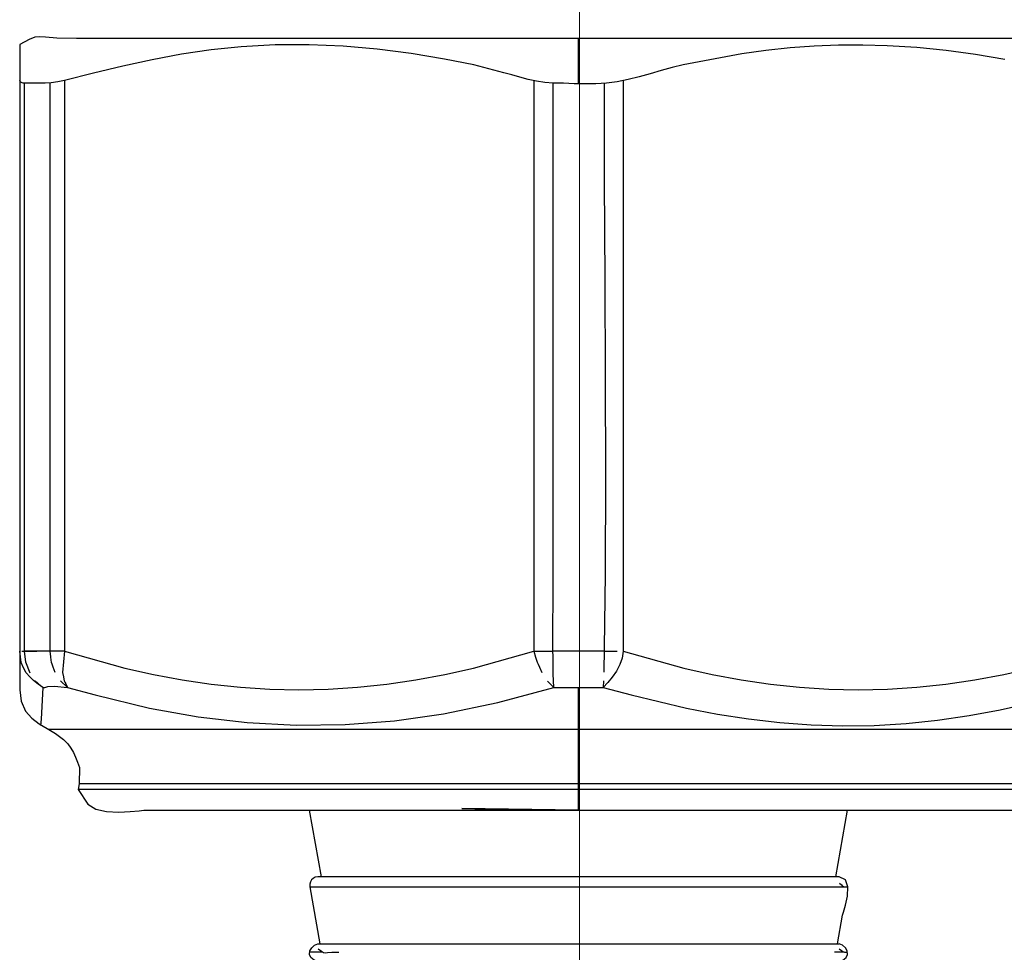
# Model space of a CAD drawing. Extents: x 529128 to 929012, y -164541 to 51172.
# Drawn here: x 602048 to 602072, y -157249 to -157226 of the extents above; entities that cross this region are included whole.
import ezdxf

# ---------------------------------------------------------------- set-up
doc = ezdxf.new("R2010")
doc.units = 0
doc.header["$MEASUREMENT"] = 0
doc.linetypes.add('CONTINUA', pattern=[0])
doc.layers.add('LIVELLO_STANDARD', color=7, linetype='Continuous')

# ---------------------------------------------------------------- blocks, each defined once
blk = doc.blocks.new('GX179')
at = {"color": 2, "linetype": 'Continuous', "lineweight": 0}
blk.add_line((0, 0), (0, -90.191), dxfattribs=at)
at = {"layer": 'LIVELLO_STANDARD', "color": 7, "linetype": 'CONTINUA'}
for p, q in [((-0.022, -5.067), (-0.022, -3.995)), ((-13.418, -18.738), (-13.059, -18.738)), ((-12.741, -18.738), (-13.355, -18.738)), ((-12.395, -18.738), (-12.741, -18.738)), ((-12.395, -18.738), (-12.644, -18.738)), ((-1.098, -18.738), (-0.637, -18.738)), ((-0.952, -18.738), (-0.637, -18.738)), ((0.592, -18.738), (-0.637, -18.738)), ((0.592, -18.738), (0.839, -18.738)), ((0.592, -18.738), (0.907, -18.738)), ((-12.492, -19.447), (-12.317, -19.607)), ((-0.616, -19.607), (-0.767, -19.456)), ((-0.022, -22.56), (-0.022, -19.607)), ((0.58, -19.447), (0.572, -19.607)), ((12.744, -20.621), (-12.789, -20.621)), ((11.993, -21.924), (-12.038, -21.924)), ((-0.022, -22.059), (-12.065, -22.059)), ((1.253, -22.059), (-0.022, -22.059)), ((12.02, -22.059), (1.253, -22.059)), ((-6.212, -24.166), (-6.495, -22.56)), ((-2.83, -22.522), (-1.249, -22.56)), ((-0.022, -22.56), (-2.83, -22.522)), ((6.167, -24.166), (6.45, -22.56)), ((-6.492, -24.402), (6.359, -24.402)), ((-6.295, -25.772), (6.25, -25.772)), ((-6.295, -25.772), (6.25, -25.772)), ((-6.178, -25.972), (-6.495, -25.972))]:
    blk.add_line(p, q, dxfattribs=at)
for points in [[(12.262, -3.995, 0), (11.182, -3.995, 0), (-12.103, -3.995, 0), (-12.574, -3.984, 0), (-12.849, -3.964, 0), (-13.003, -3.952, 0), (-13.108, -3.966, 0), (-13.239, -4.023, 0), (-13.47, -4.14, 0)], [(-13.47, -4.14, 0), (-13.47, -6.727, 0), (-13.47, -9.315, 0), (-13.47, -11.902, 0), (-13.47, -14.49, 0), (-13.47, -17.077, 0), (-13.47, -19.664, 0), (-13.431, -19.94, 0), (-13.328, -20.175, 0), (-13.181, -20.348, 0), (-13.005, -20.479, 0), (-12.81, -20.593, 0), (-12.609, -20.713, 0), (-12.415, -20.86, 0), (-12.313, -20.963, 0), (-12.237, -21.066, 0), (-12.177, -21.172, 0), (-12.127, -21.284, 0), (-12.08, -21.404, 0), (-12.028, -21.535, 0), (-12.038, -21.924, 0), (-12.065, -22.059, 0), (-11.831, -22.413, 0), (-11.641, -22.537, 0), (-11.378, -22.595, 0), (-11.086, -22.608, 0), (-10.809, -22.594, 0), (-10.594, -22.572, 0), (-10.484, -22.56, 0), (10.439, -22.56, 0)], [(10.234, -4.502, 0), (9.531, -4.379, 0), (8.825, -4.282, 0), (8.115, -4.211, 0), (7.4, -4.168, 0), (6.816, -4.153, 0), (6.232, -4.157, 0), (5.649, -4.179, 0), (5.066, -4.221, 0), (4.485, -4.281, 0), (3.905, -4.36, 0), (2.496, -4.631, 0), (2.231, -4.696, 0), (1.966, -4.768, 0), (1.702, -4.843, 0), (1.438, -4.917, 0), (1.172, -4.983, 0), (0.905, -5.039, 0), (0.653, -5.073, 0), (0.396, -5.088, 0), (0.136, -5.089, 0), (-0.125, -5.082, 0), (-0.383, -5.073, 0), (-0.637, -5.067, 0), (-0.837, -5.054, 0), (-1.038, -5.022, 0), (-1.237, -4.978, 0), (-1.434, -4.925, 0), (-1.629, -4.87, 0), (-1.819, -4.818, 0), (-2.541, -4.631, 0), (-3.245, -4.496, 0), (-4.054, -4.357, 0), (-4.867, -4.252, 0), (-5.684, -4.181, 0), (-6.503, -4.147, 0), (-7.323, -4.151, 0), (-8.143, -4.196, 0), (-8.864, -4.27, 0), (-9.578, -4.375, 0), (-10.286, -4.507, 0), (-10.991, -4.659, 0), (-11.693, -4.827, 0), (-12.395, -5.005, 0), (-12.556, -5.04, 0), (-12.71, -5.06, 0), (-12.861, -5.07, 0), (-13.015, -5.072, 0), (-13.178, -5.07, 0), (-13.355, -5.067, 0), (-13.383, -5.066, 0), (-13.407, -5.063, 0), (-13.427, -5.056, 0), (-13.444, -5.045, 0), (-13.458, -5.029, 0), (-13.47, -5.005, 0)], [(-13.325, -18.997, 0), (-13.355, -18.738, 0), (-13.355, -17.658, 0), (-13.355, -6.146, 0), (-13.355, -5.067, 0)], [(-12.741, -5.067, 0), (-12.741, -7.345, 0), (-12.741, -9.624, 0), (-12.741, -11.902, 0), (-12.741, -14.181, 0), (-12.741, -16.459, 0), (-12.741, -18.738, 0), (-12.727, -18.872, 0), (-12.719, -18.949, 0), (-12.712, -18.996, 0), (-12.698, -19.042, 0), (-12.672, -19.114, 0), (-12.627, -19.239, 0)], [(-12.395, -5.005, 0), (-12.395, -6.084, 0), (-12.395, -17.658, 0), (-12.395, -18.738, 0), (-12.437, -19.249, 0), (-12.418, -19.352, 0), (-12.408, -19.411, 0), (-12.4, -19.446, 0), (-12.386, -19.478, 0), (-12.361, -19.524, 0), (-12.317, -19.607, 0)], [(-1.098, -5.005, 0), (-1.098, -7.294, 0), (-1.098, -9.582, 0), (-1.098, -11.871, 0), (-1.098, -14.16, 0), (-1.098, -16.449, 0), (-1.098, -18.738, 0), (-1.057, -18.875, 0), (-1.034, -18.953, 0), (-1.018, -19.002, 0), (-0.998, -19.048, 0), (-0.963, -19.121, 0), (-0.904, -19.249, 0)], [(-0.616, -19.607, 0), (-0.63, -19.282, 0), (-0.637, -18.957, 0), (-0.64, -18.632, 0), (-0.639, -18.307, 0), (-0.638, -17.982, 0), (-0.637, -17.658, 0), (-0.637, -6.146, 0), (-0.637, -5.067, 0)], [(1.053, -5.005, 0), (1.053, -6.084, 0), (1.053, -17.658, 0), (1.053, -18.738, 0), (1.026, -18.9, 0), (0.968, -19.059, 0), (0.887, -19.212, 0), (0.789, -19.356, 0), (0.681, -19.489, 0), (0.572, -19.607, 0)], [(0.592, -5.067, 0), (0.597, -7.429, 0), (0.608, -9.791, 0), (0.619, -12.153, 0), (0.623, -14.516, 0), (0.615, -16.878, 0), (0.587, -19.239, 0)], [(-12.911, -19.607, 0), (-13.028, -19.527, 0), (-13.135, -19.444, 0), (-13.23, -19.355, 0), (-13.312, -19.255, 0), (-13.379, -19.139, 0), (-13.431, -19.004, 0), (-13.47, -18.738, 0)], [(-12.395, -18.738, 0), (-10.94, -19.14, 0), (-10.253, -19.293, 0), (-9.559, -19.422, 0), (-8.86, -19.525, 0), (-8.158, -19.601, 0), (-7.454, -19.648, 0), (-6.751, -19.664, 0), (-6.046, -19.649, 0), (-5.34, -19.602, 0), (-4.637, -19.526, 0), (-3.936, -19.422, 0), (-3.241, -19.293, 0), (-2.553, -19.14, 0), (-1.098, -18.738, 0)], [(1.053, -18.738, 0), (2.508, -19.14, 0), (3.196, -19.293, 0), (3.891, -19.422, 0), (4.592, -19.526, 0), (5.296, -19.602, 0), (6.001, -19.649, 0), (6.706, -19.664, 0), (7.409, -19.648, 0), (8.113, -19.601, 0), (8.816, -19.525, 0), (9.514, -19.422, 0), (10.208, -19.293, 0), (10.895, -19.14, 0), (12.35, -18.738, 0)], [(-13.222, -19.26, 0), (-13.325, -18.997, 0)], [(-13.095, -19.447, 0), (-12.958, -19.568, 0), (-12.9, -19.612, 0), (-12.864, -19.609, 0), (-12.792, -19.588, 0), (-12.629, -19.577, 0), (-12.317, -19.607, 0), (-11.655, -19.788, 0), (-10.345, -20.107, 0), (-9.175, -20.317, 0), (-7.998, -20.453, 0), (-6.817, -20.515, 0), (-5.635, -20.502, 0), (-4.454, -20.412, 0), (-3.276, -20.244, 0), (-1.962, -19.97, 0), (-0.616, -19.607, 0), (-0.022, -19.607, 0), (0.572, -19.607, 0), (1.244, -19.788, 0), (2.574, -20.107, 0), (3.319, -20.249, 0), (4.068, -20.365, 0), (4.821, -20.451, 0), (5.577, -20.508, 0), (6.335, -20.532, 0), (7.094, -20.522, 0), (7.857, -20.476, 0), (8.617, -20.396, 0), (9.373, -20.285, 0), (10.124, -20.145, 0), (10.87, -19.979, 0)], [(-12.911, -19.607, 0), (-12.919, -19.759, 0), (-12.928, -19.912, 0), (-12.938, -20.064, 0), (-12.947, -20.217, 0), (-12.957, -20.369, 0), (-12.967, -20.522, 0)], [(6.206, -25.772, 0), (6.326, -25.087, 0), (6.35, -25.016, 0), (6.4, -24.846, 0), (6.445, -24.626, 0), (6.455, -24.405, 0), (6.4, -24.235, 0), (6.25, -24.166, 0), (5.17, -24.166, 0), (-5.215, -24.166, 0), (-6.295, -24.166, 0), (-6.357, -24.175, 0), (-6.408, -24.201, 0), (-6.446, -24.239, 0), (-6.472, -24.287, 0), (-6.487, -24.342, 0), (-6.492, -24.402, 0), (-6.251, -25.772, 0)], [(6.256, -24.315, 0), (6.304, -24.358, 0), (6.332, -24.384, 0), (6.349, -24.398, 0), (6.366, -24.403, 0), (6.396, -24.402, 0), (6.447, -24.402, 0)], [(-5.303, -26.291, 0), (-5.482, -26.259, 0), (-5.666, -26.251, 0), (-5.853, -26.253, 0), (-6.037, -26.25, 0), (-6.215, -26.227, 0), (-6.383, -26.169, 0), (-6.465, -26.105, 0), (-6.497, -26.028, 0), (-6.487, -25.947, 0), (-6.444, -25.872, 0), (-6.377, -25.81, 0), (-6.295, -25.772, 0)], [(5.258, -26.291, 0), (5.437, -26.259, 0), (5.621, -26.251, 0), (5.808, -26.253, 0), (5.992, -26.25, 0), (6.17, -26.227, 0), (6.338, -26.169, 0), (6.42, -26.105, 0), (6.452, -26.028, 0), (6.442, -25.947, 0), (6.399, -25.872, 0), (6.332, -25.81, 0), (6.25, -25.772, 0)], [(-6.292, -25.896, 0), (-6.208, -25.953, 0), (-6.16, -25.982, 0), (-6.121, -25.99, 0), (-6.064, -25.986, 0), (-5.962, -25.977, 0), (-5.79, -25.972, 0)], [(6.45, -25.989, 0), (6.371, -25.972, 0), (6.134, -25.972, 0)], [(6.247, -25.896, 0), (6.304, -25.933, 0), (6.336, -25.956, 0), (6.356, -25.968, 0), (6.373, -25.973, 0), (6.401, -25.973, 0), (6.45, -25.972, 0)]]:
    blk.add_polyline3d(points, dxfattribs=at)

msp = doc.modelspace()

# ---------------------------------------------------------------- block references
at = {"linetype": 'Continuous', "lineweight": 0}
msp.add_blockref('GX179', (602061.573, -157222.6), dxfattribs=at)

doc.saveas('drawing.dxf')
